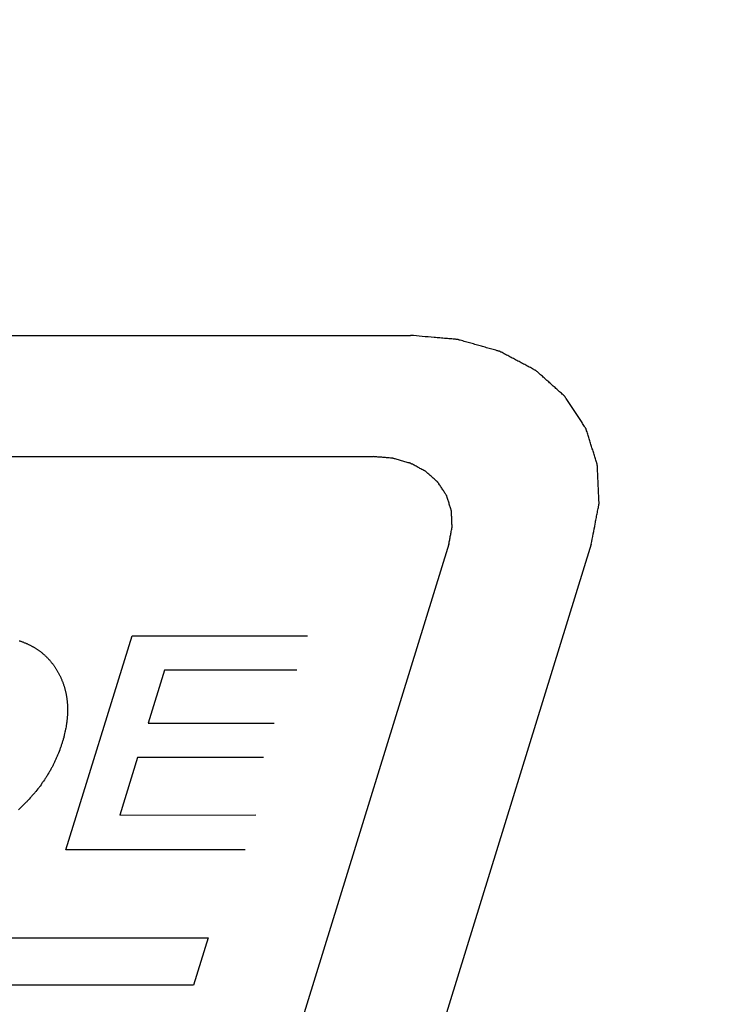
# Model space of a CAD drawing. Units: inches. Extents: x 453 to 751, y 22 to 375.
# Drawn here: x 639 to 643, y 183 to 189 of the extents above; entities that cross this region are included whole.
import ezdxf

# ---------------------------------------------------------------- set-up
doc = ezdxf.new("R2010")
doc.units = ezdxf.units.IN
doc.header["$LTSCALE"] = 5
doc.header["$MEASUREMENT"] = 0
doc.layers.add('AM_0', color=7, linetype='CONTINUOUS', lineweight=30)

msp = doc.modelspace()

# ---------------------------------------------------------------- hatches: boundary and pattern name
at = {"layer": 'AM_0', "true_color": 0x0072ce}
h = msp.add_hatch(color=152, dxfattribs=at)
h.dxf.hatch_style = 1
h.paths.add_polyline_path([(688.9668, 213.3131), (640.4267, 213.3131), (629.4853, 177.9068), (678.0254, 177.9068)])
h.paths.add_polyline_path([(640.7956, 212.8131), (688.2889, 212.8131), (677.6566, 178.4068), (630.1632, 178.4068)], flags=16)

# ---------------------------------------------------------------- linework, layer by layer
at = {"layer": 'AM_0', "color": 253, "linetype": 'Continuous', "true_color": 0xadadad}
for p, q in [((635.2944, 187.1432), (641.005, 187.1432)), ((635.0765, 186.4382), (640.7871, 186.4382)), ((641.2284, 185.929), (639.7276, 181.0724)), ((642.0574, 185.929), (640.5566, 181.0724))]:
    msp.add_line(p, q, dxfattribs=at)
at = {"layer": 'AM_0', "color": 7, "linetype": 'Continuous'}
for p, q in [((638.7265, 185.3671), (638.7301, 185.3659)), ((638.7301, 185.3659), (638.7337, 185.3647)), ((638.7337, 185.3647), (638.7372, 185.3635)), ((638.7372, 185.3635), (638.7407, 185.3622)), ((638.7407, 185.3622), (638.7442, 185.3609)), ((638.7442, 185.3609), (638.7477, 185.3596)), ((638.7477, 185.3596), (638.7512, 185.3583)), ((638.9992, 184.151), (639.384, 185.3962)), ((639.384, 185.3962), (640.4055, 185.3962)), ((638.7512, 185.3583), (638.7546, 185.357)), ((638.7546, 185.357), (638.758, 185.3556)), ((638.758, 185.3556), (638.7614, 185.3542)), ((638.7614, 185.3542), (638.7648, 185.3528)), ((638.7648, 185.3528), (638.7681, 185.3513)), ((638.7681, 185.3513), (638.7715, 185.3498)), ((638.7715, 185.3498), (638.7748, 185.3484)), ((638.7748, 185.3484), (638.778, 185.3468)), ((638.778, 185.3468), (638.7813, 185.3453)), ((638.7813, 185.3453), (638.7845, 185.3438)), ((638.7845, 185.3438), (638.7877, 185.3422)), ((638.7877, 185.3422), (638.7909, 185.3406)), ((638.7909, 185.3406), (638.7941, 185.339)), ((638.7941, 185.339), (638.7973, 185.3373)), ((638.7973, 185.3373), (638.8004, 185.3356)), ((638.8004, 185.3356), (638.8035, 185.3339)), ((638.8035, 185.3339), (638.8066, 185.3322)), ((638.8066, 185.3322), (638.8096, 185.3305)), ((638.8096, 185.3305), (638.8126, 185.3287)), ((638.8126, 185.3287), (638.8157, 185.3269)), ((638.8157, 185.3269), (638.8187, 185.3251)), ((638.8187, 185.3251), (638.8216, 185.3233)), ((638.8216, 185.3233), (638.8246, 185.3215)), ((638.8246, 185.3215), (638.8275, 185.3196)), ((638.8275, 185.3196), (638.8304, 185.3177)), ((638.8304, 185.3177), (638.8333, 185.3158)), ((638.8333, 185.3158), (638.8361, 185.3138)), ((638.8361, 185.3138), (638.839, 185.3119)), ((638.839, 185.3119), (638.8418, 185.3099)), ((638.8418, 185.3099), (638.8446, 185.3079)), ((638.8446, 185.3079), (638.8473, 185.3058)), ((638.8473, 185.3058), (638.8501, 185.3038)), ((638.8501, 185.3038), (638.8528, 185.3017)), ((638.8528, 185.3017), (638.8555, 185.2996)), ((638.8555, 185.2996), (638.8582, 185.2975)), ((638.8582, 185.2975), (638.8608, 185.2953)), ((638.8608, 185.2953), (638.8635, 185.2931)), ((638.8635, 185.2931), (638.8661, 185.291)), ((638.8661, 185.291), (638.8687, 185.2887)), ((638.8687, 185.2887), (638.8713, 185.2865)), ((638.8713, 185.2865), (638.8738, 185.2842)), ((638.8738, 185.2842), (638.8763, 185.282)), ((638.8763, 185.282), (638.8788, 185.2796)), ((638.8788, 185.2796), (638.8813, 185.2773)), ((638.8813, 185.2773), (638.8838, 185.275)), ((638.8838, 185.275), (638.8862, 185.2726)), ((638.8862, 185.2726), (638.8886, 185.2702)), ((638.8886, 185.2702), (638.891, 185.2678)), ((638.891, 185.2678), (638.8934, 185.2653)), ((638.8934, 185.2653), (638.8957, 185.2629)), ((638.8957, 185.2629), (638.898, 185.2604)), ((638.898, 185.2604), (638.9003, 185.2579)), ((638.9003, 185.2579), (638.9026, 185.2553)), ((638.9026, 185.2553), (638.9049, 185.2528)), ((638.9049, 185.2528), (638.9071, 185.2502)), ((638.9071, 185.2502), (638.9093, 185.2476)), ((638.9093, 185.2476), (638.9115, 185.245)), ((638.9115, 185.245), (638.9137, 185.2423)), ((638.9137, 185.2423), (638.9158, 185.2397)), ((638.9158, 185.2397), (638.9179, 185.237)), ((638.9179, 185.237), (638.9201, 185.2343)), ((638.9201, 185.2343), (638.9221, 185.2315)), ((638.9221, 185.2315), (638.9242, 185.2288)), ((638.9242, 185.2288), (638.9262, 185.226)), ((638.9262, 185.226), (638.9282, 185.2232)), ((638.9282, 185.2232), (638.9302, 185.2203)), ((638.9302, 185.2203), (638.9322, 185.2175)), ((638.9322, 185.2175), (638.9341, 185.2146)), ((638.9341, 185.2146), (638.9363, 185.2113)), ((638.9363, 185.2113), (638.9385, 185.208)), ((638.9385, 185.208), (638.9406, 185.2047)), ((638.9406, 185.2047), (638.9427, 185.2014)), ((638.9427, 185.2014), (638.9447, 185.198)), ((638.9447, 185.198), (638.9468, 185.1947)), ((638.9468, 185.1947), (638.9488, 185.1913)), ((638.9488, 185.1913), (638.9507, 185.188)), ((638.9507, 185.188), (638.9526, 185.1846)), ((639.5733, 185.1956), (639.478, 184.8871)), ((640.3435, 185.1956), (639.5733, 185.1956)), ((638.9526, 185.1846), (638.9545, 185.1812)), ((638.9545, 185.1812), (638.9564, 185.1778)), ((638.9564, 185.1778), (638.9582, 185.1743)), ((638.9582, 185.1743), (638.96, 185.1709)), ((638.96, 185.1709), (638.9618, 185.1675)), ((638.9618, 185.1675), (638.9635, 185.164)), ((638.9635, 185.164), (638.9652, 185.1605)), ((638.9652, 185.1605), (638.9669, 185.157)), ((638.9669, 185.157), (638.9685, 185.1536)), ((638.9685, 185.1536), (638.9701, 185.1501)), ((638.9701, 185.1501), (638.9717, 185.1465)), ((638.9717, 185.1465), (638.9732, 185.143)), ((638.9732, 185.143), (638.9747, 185.1395)), ((638.9747, 185.1395), (638.9762, 185.1359)), ((638.9762, 185.1359), (638.9776, 185.1323)), ((638.9776, 185.1323), (638.979, 185.1288)), ((638.979, 185.1288), (638.9804, 185.1252)), ((638.9804, 185.1252), (638.9817, 185.1216)), ((638.9817, 185.1216), (638.983, 185.118)), ((638.983, 185.118), (638.9843, 185.1143)), ((638.9843, 185.1143), (638.9856, 185.1107)), ((638.9856, 185.1107), (638.9868, 185.107)), ((638.9868, 185.107), (638.9879, 185.1034)), ((638.9879, 185.1034), (638.9891, 185.0997)), ((638.9891, 185.0997), (638.9902, 185.096)), ((638.9902, 185.096), (638.9913, 185.0923)), ((638.9913, 185.0923), (638.9923, 185.0886)), ((638.9923, 185.0886), (638.9933, 185.0849)), ((638.9933, 185.0849), (638.9943, 185.0812)), ((638.9943, 185.0812), (638.9953, 185.0774)), ((638.9953, 185.0774), (638.9962, 185.0737)), ((638.9962, 185.0737), (638.9971, 185.0699)), ((638.9971, 185.0699), (638.9979, 185.0661)), ((638.9979, 185.0661), (638.9987, 185.0623)), ((638.9987, 185.0623), (638.9995, 185.0585)), ((638.9995, 185.0585), (639.0003, 185.0547)), ((639.0003, 185.0547), (639.001, 185.0509)), ((639.001, 185.0509), (639.0017, 185.0471)), ((639.0017, 185.0471), (639.0023, 185.0432)), ((639.0023, 185.0432), (639.003, 185.0393)), ((639.003, 185.0393), (639.0035, 185.0355)), ((639.0035, 185.0355), (639.0041, 185.0316)), ((639.0041, 185.0316), (639.0046, 185.0277)), ((639.0046, 185.0277), (639.0051, 185.0238)), ((639.0051, 185.0238), (639.0056, 185.0199)), ((639.0056, 185.0199), (639.006, 185.0159)), ((639.006, 185.0159), (639.0064, 185.012)), ((639.0064, 185.012), (639.0068, 185.008)), ((639.0068, 185.008), (639.0071, 185.004)), ((639.0071, 185.004), (639.0074, 185.0001)), ((639.0074, 185.0001), (639.0077, 184.9961)), ((639.0077, 184.9961), (639.0079, 184.9921)), ((639.0079, 184.9921), (639.0081, 184.9881)), ((639.0081, 184.9881), (639.0083, 184.984)), ((639.0083, 184.984), (639.0084, 184.98)), ((639.0084, 184.98), (639.0085, 184.9759)), ((639.0085, 184.9759), (639.0086, 184.9719)), ((639.0086, 184.9596), (639.0085, 184.9555)), ((639.0086, 184.9719), (639.0086, 184.9678)), ((639.0086, 184.9678), (639.0086, 184.9637)), ((639.0086, 184.9637), (639.0086, 184.9596)), ((639.0053, 184.9052), (639.0048, 184.901)), ((639.0057, 184.9095), (639.0053, 184.9052)), ((639.0061, 184.9137), (639.0057, 184.9095)), ((639.0065, 184.918), (639.0061, 184.9137)), ((639.0069, 184.9222), (639.0065, 184.918)), ((639.0072, 184.9264), (639.0069, 184.9222)), ((639.0075, 184.9306), (639.0072, 184.9264)), ((639.0077, 184.9348), (639.0075, 184.9306)), ((639.008, 184.9389), (639.0077, 184.9348)), ((639.0081, 184.9431), (639.008, 184.9389)), ((639.0083, 184.9472), (639.0081, 184.9431)), ((639.0084, 184.9514), (639.0083, 184.9472)), ((639.0085, 184.9555), (639.0084, 184.9514)), ((638.9956, 184.8445), (638.9946, 184.84)), ((638.9965, 184.8489), (638.9956, 184.8445)), ((638.9973, 184.8533), (638.9965, 184.8489)), ((638.9982, 184.8577), (638.9973, 184.8533)), ((638.9998, 184.8664), (638.9982, 184.8577)), ((639.0005, 184.8708), (638.9998, 184.8664)), ((639.0012, 184.8751), (639.0005, 184.8708)), ((639.0019, 184.8795), (639.0012, 184.8751)), ((639.0025, 184.8838), (639.0019, 184.8795)), ((639.0031, 184.8881), (639.0025, 184.8838)), ((639.0037, 184.8924), (639.0031, 184.8881)), ((639.0043, 184.8967), (639.0037, 184.8924)), ((639.0048, 184.901), (639.0043, 184.8967)), ((639.478, 184.8871), (640.211, 184.8871)), ((638.9822, 184.7905), (638.9808, 184.786)), ((638.9835, 184.7951), (638.9822, 184.7905)), ((638.986, 184.8042), (638.9835, 184.7951)), ((638.9872, 184.8087), (638.986, 184.8042)), ((638.9883, 184.8132), (638.9872, 184.8087)), ((638.9894, 184.8177), (638.9883, 184.8132)), ((638.9916, 184.8267), (638.9894, 184.8177)), ((638.9936, 184.8356), (638.9916, 184.8267)), ((638.9946, 184.84), (638.9936, 184.8356)), ((638.9628, 184.7314), (638.9594, 184.7225)), ((638.9644, 184.7359), (638.9628, 184.7314)), ((638.9661, 184.7404), (638.9644, 184.7359)), ((638.9676, 184.7449), (638.9661, 184.7404)), ((638.9708, 184.754), (638.9676, 184.7449)), ((638.9723, 184.7585), (638.9708, 184.754)), ((638.9738, 184.7631), (638.9723, 184.7585)), ((638.9752, 184.7676), (638.9738, 184.7631)), ((638.9767, 184.7722), (638.9752, 184.7676)), ((638.9781, 184.7768), (638.9767, 184.7722)), ((638.9795, 184.7814), (638.9781, 184.7768)), ((638.9808, 184.786), (638.9795, 184.7814)), ((638.9391, 184.6742), (638.9371, 184.6699)), ((638.9411, 184.6785), (638.9391, 184.6742)), ((638.943, 184.6829), (638.9411, 184.6785)), ((638.9469, 184.6916), (638.943, 184.6829)), ((638.9487, 184.696), (638.9469, 184.6916)), ((638.9506, 184.7004), (638.9487, 184.696)), ((638.9524, 184.7048), (638.9506, 184.7004)), ((638.9542, 184.7092), (638.9524, 184.7048)), ((638.956, 184.7136), (638.9542, 184.7092)), ((638.9594, 184.7225), (638.956, 184.7136)), ((639.4166, 184.6883), (639.3125, 184.3516)), ((640.1496, 184.6883), (639.4166, 184.6883)), ((638.9111, 184.6188), (638.9064, 184.6105)), ((638.9134, 184.623), (638.9111, 184.6188)), ((638.9157, 184.6272), (638.9134, 184.623)), ((638.918, 184.6314), (638.9157, 184.6272)), ((638.9202, 184.6357), (638.918, 184.6314)), ((638.9224, 184.6399), (638.9202, 184.6357)), ((638.9246, 184.6441), (638.9224, 184.6399)), ((638.9267, 184.6484), (638.9246, 184.6441)), ((638.931, 184.6569), (638.9267, 184.6484)), ((638.933, 184.6612), (638.931, 184.6569)), ((638.9351, 184.6655), (638.933, 184.6612)), ((638.9371, 184.6699), (638.9351, 184.6655)), ((638.8789, 184.5653), (638.8735, 184.5572)), ((638.8815, 184.5693), (638.8789, 184.5653)), ((638.8841, 184.5734), (638.8815, 184.5693)), ((638.8867, 184.5775), (638.8841, 184.5734)), ((638.8892, 184.5816), (638.8867, 184.5775)), ((638.8943, 184.5898), (638.8892, 184.5816)), ((638.8992, 184.598), (638.8943, 184.5898)), ((638.9017, 184.6021), (638.8992, 184.598)), ((638.9041, 184.6063), (638.9017, 184.6021)), ((638.9064, 184.6105), (638.9041, 184.6063)), ((638.8363, 184.5059), (638.8302, 184.4982)), ((638.8393, 184.5098), (638.8363, 184.5059)), ((638.8423, 184.5137), (638.8393, 184.5098)), ((638.8453, 184.5176), (638.8423, 184.5137)), ((638.8482, 184.5215), (638.8453, 184.5176)), ((638.854, 184.5294), (638.8482, 184.5215)), ((638.8597, 184.5373), (638.854, 184.5294)), ((638.8625, 184.5412), (638.8597, 184.5373)), ((638.8653, 184.5452), (638.8625, 184.5412)), ((638.8681, 184.5492), (638.8653, 184.5452)), ((638.8735, 184.5572), (638.8681, 184.5492)), ((638.7846, 184.4453), (638.7776, 184.4379)), ((638.7914, 184.4527), (638.7846, 184.4453)), ((638.7948, 184.4564), (638.7914, 184.4527)), ((638.7981, 184.4602), (638.7948, 184.4564)), ((638.8014, 184.4639), (638.7981, 184.4602)), ((638.808, 184.4714), (638.8014, 184.4639)), ((638.8112, 184.4752), (638.808, 184.4714)), ((638.8177, 184.4828), (638.8112, 184.4752)), ((638.8208, 184.4866), (638.8177, 184.4828)), ((638.824, 184.4905), (638.8208, 184.4866)), ((638.8302, 184.4982), (638.824, 184.4905)), ((638.7302, 184.391), (638.7225, 184.384)), ((638.7377, 184.3981), (638.7302, 184.391)), ((638.7415, 184.4017), (638.7377, 184.3981)), ((638.7452, 184.4052), (638.7415, 184.4017)), ((638.7489, 184.4088), (638.7452, 184.4052)), ((638.7563, 184.416), (638.7489, 184.4088)), ((638.7599, 184.4196), (638.7563, 184.416)), ((638.7635, 184.4233), (638.7599, 184.4196)), ((638.7671, 184.4269), (638.7635, 184.4233)), ((638.7706, 184.4306), (638.7671, 184.4269)), ((638.7741, 184.4342), (638.7706, 184.4306)), ((638.7776, 184.4379), (638.7741, 184.4342)), ((639.3125, 184.3516), (640.1048, 184.3532)), ((640.0423, 184.151), (638.9992, 184.151)), ((634.305, 183.6389), (639.8281, 183.6389)), ((639.8281, 183.6389), (639.7427, 183.3625)), ((639.7427, 183.3625), (634.2196, 183.3625))]:
    msp.add_line(p, q, dxfattribs=at)
at = {"layer": 'AM_0', "color": 253, "linetype": 'Continuous', "true_color": 0xadadad}
for points, knots in [([(642.0574, 185.929), (642.0612, 185.9487), (642.0688, 185.988), (642.0783, 186.0371), (642.0859, 186.0764), (642.0907, 186.101), (642.0945, 186.1206), (642.0974, 186.1354), (642.0997, 186.1477), (642.1015, 186.1563), (642.1023, 186.1612), (642.1033, 186.1649), (642.1029, 186.1684), (642.1027, 186.1731), (642.1023, 186.1814), (642.1018, 186.1932), (642.1011, 186.2074), (642.1003, 186.2263), (642.0992, 186.2499), (642.0979, 186.2783), (642.0966, 186.3066), (642.0955, 186.3303), (642.0946, 186.3492), (642.094, 186.3634), (642.0934, 186.3752), (642.0931, 186.3835), (642.0927, 186.3881), (642.0929, 186.3918), (642.0916, 186.395), (642.0903, 186.3994), (642.0878, 186.407), (642.0844, 186.4179), (642.0802, 186.4309), (642.0747, 186.4484), (642.0678, 186.4702), (642.0596, 186.4963), (642.0513, 186.5225), (642.0444, 186.5443), (642.0389, 186.5617), (642.0348, 186.5748), (642.0313, 186.5857), (642.0289, 186.5933), (642.0275, 186.5976), (642.0267, 186.601), (642.0245, 186.6038), (642.0221, 186.6078), (642.0176, 186.6145), (642.0113, 186.6243), (642.0036, 186.6359), (641.9935, 186.6515), (641.9808, 186.6709), (641.9655, 186.6943), (641.9503, 186.7176), (641.9376, 186.737), (641.9274, 186.7526), (641.9198, 186.7642), (641.9134, 186.7739), (641.909, 186.7808), (641.9064, 186.7846), (641.9048, 186.7877), (641.9019, 186.7899), (641.8984, 186.7931), (641.8922, 186.7985), (641.8835, 186.8064), (641.8729, 186.8158), (641.8588, 186.8283), (641.8412, 186.844), (641.8201, 186.8628), (641.799, 186.8816), (641.7815, 186.8972), (641.7674, 186.9098), (641.7568, 186.9192), (641.748, 186.927), (641.7419, 186.9325), (641.7383, 186.9356), (641.7359, 186.9382), (641.7324, 186.9397), (641.7281, 186.9421), (641.7203, 186.9461), (641.7094, 186.952), (641.6962, 186.959), (641.6786, 186.9683), (641.6566, 186.98), (641.6303, 186.994), (641.6039, 187.008), (641.5819, 187.0196), (641.5643, 187.029), (641.5512, 187.036), (641.5401, 187.0418), (641.5325, 187.0459), (641.528, 187.0482), (641.5249, 187.0501), (641.5209, 187.051), (641.5159, 187.0525), (641.5069, 187.055), (641.4942, 187.0586), (641.4788, 187.0629), (641.4584, 187.0687), (641.4329, 187.0759), (641.4023, 187.0846), (641.3716, 187.0933), (641.3461, 187.1005), (641.3257, 187.1062), (641.3104, 187.1106), (641.2976, 187.1142), (641.2887, 187.1167), (641.2835, 187.1181), (641.2799, 187.1194), (641.2754, 187.1196), (641.2697, 187.1201), (641.2597, 187.121), (641.2454, 187.1222), (641.2282, 187.1237), (641.2053, 187.1257), (641.1767, 187.1282), (641.1309, 187.1322), (641.0736, 187.1372), (641.0278, 187.1412), (641.005, 187.1432)], [0, 0, 0, 0, 0.03125, 0.0625, 0.078125, 0.09375, 0.101562, 0.109375, 0.117188, 0.121094, 0.123047, 0.125, 0.126953, 0.128906, 0.132812, 0.140625, 0.148438, 0.15625, 0.171875, 0.1875, 0.203125, 0.21875, 0.226562, 0.234375, 0.242188, 0.246094, 0.248047, 0.25, 0.251953, 0.253906, 0.257812, 0.265625, 0.273438, 0.28125, 0.296875, 0.3125, 0.328125, 0.34375, 0.351562, 0.359375, 0.367188, 0.371094, 0.373047, 0.375, 0.376953, 0.378906, 0.382812, 0.390625, 0.398438, 0.40625, 0.421875, 0.4375, 0.453125, 0.46875, 0.476562, 0.484375, 0.492188, 0.496094, 0.498047, 0.5, 0.501953, 0.503906, 0.507812, 0.515625, 0.523438, 0.53125, 0.546875, 0.5625, 0.578125, 0.59375, 0.601562, 0.609375, 0.617188, 0.621094, 0.623047, 0.625, 0.626953, 0.628906, 0.632812, 0.640625, 0.648438, 0.65625, 0.671875, 0.6875, 0.703125, 0.71875, 0.726562, 0.734375, 0.742188, 0.746094, 0.748047, 0.75, 0.751953, 0.753906, 0.757812, 0.765625, 0.773438, 0.78125, 0.796875, 0.8125, 0.828125, 0.84375, 0.851562, 0.859375, 0.867188, 0.871094, 0.873047, 0.875, 0.876953, 0.878906, 0.882812, 0.890625, 0.898438, 0.90625, 0.921875, 0.9375, 0.96875, 1, 1, 1, 1]), ([(641.2284, 185.929), (641.23, 185.9373), (641.2332, 185.9538), (641.2372, 185.9744), (641.2404, 185.9908), (641.2428, 186.0032), (641.2448, 186.0135), (641.2462, 186.0207), (641.2469, 186.0248), (641.2478, 186.028), (641.2474, 186.0309), (641.2473, 186.0349), (641.2469, 186.0418), (641.2463, 186.0557), (641.2454, 186.0755), (641.2445, 186.0953), (641.2438, 186.1092), (641.2436, 186.1161), (641.2433, 186.1201), (641.2434, 186.1231), (641.2423, 186.1258), (641.2412, 186.1295), (641.2392, 186.1358), (641.2351, 186.1487), (641.2293, 186.1669), (641.2236, 186.1852), (641.2195, 186.198), (641.2175, 186.2044), (641.2163, 186.208), (641.2157, 186.2109), (641.2138, 186.2132), (641.2118, 186.2165), (641.208, 186.2222), (641.2006, 186.2336), (641.1899, 186.2499), (641.1793, 186.2662), (641.1718, 186.2776), (641.1681, 186.2834), (641.1659, 186.2866), (641.1645, 186.2892), (641.1621, 186.291), (641.1592, 186.2937), (641.154, 186.2982), (641.1437, 186.3075), (641.1289, 186.3206), (641.1142, 186.3338), (641.1039, 186.3429), (641.0987, 186.3476), (641.0957, 186.3501), (641.0937, 186.3523), (641.0907, 186.3536), (641.0871, 186.3556), (641.0806, 186.359), (641.0678, 186.3658), (641.0493, 186.3756), (641.0309, 186.3854), (641.018, 186.3922), (641.0116, 186.3957), (641.0078, 186.3976), (641.0052, 186.3993), (641.0018, 186.4), (640.9976, 186.4012), (640.9901, 186.4033), (640.9751, 186.4076), (640.9537, 186.4136), (640.9323, 186.4197), (640.9173, 186.4239), (640.9098, 186.4261), (640.9055, 186.4272), (640.9024, 186.4283), (640.8987, 186.4284), (640.8939, 186.4289), (640.8855, 186.4296), (640.8735, 186.4307), (640.8591, 186.4319), (640.8399, 186.4336), (640.8159, 186.4357), (640.7967, 186.4374), (640.7871, 186.4382)], [0, 0, 0, 0, 0.03125, 0.0625, 0.078125, 0.09375, 0.109375, 0.117188, 0.121094, 0.125, 0.128906, 0.132812, 0.140625, 0.15625, 0.1875, 0.21875, 0.234375, 0.242188, 0.246094, 0.25, 0.253906, 0.257812, 0.265625, 0.28125, 0.3125, 0.34375, 0.359375, 0.367188, 0.371094, 0.375, 0.378906, 0.382812, 0.390625, 0.40625, 0.4375, 0.46875, 0.484375, 0.492188, 0.496094, 0.5, 0.503906, 0.507812, 0.515625, 0.53125, 0.5625, 0.59375, 0.609375, 0.617188, 0.621094, 0.625, 0.628906, 0.632812, 0.640625, 0.65625, 0.6875, 0.71875, 0.734375, 0.742188, 0.746094, 0.75, 0.753906, 0.757812, 0.765625, 0.78125, 0.8125, 0.84375, 0.859375, 0.867188, 0.871094, 0.875, 0.878906, 0.882812, 0.890625, 0.90625, 0.921875, 0.9375, 0.96875, 1, 1, 1, 1])]:
    msp.add_open_spline(points, degree=3, knots=knots, dxfattribs=at)

doc.saveas('drawing.dxf')
